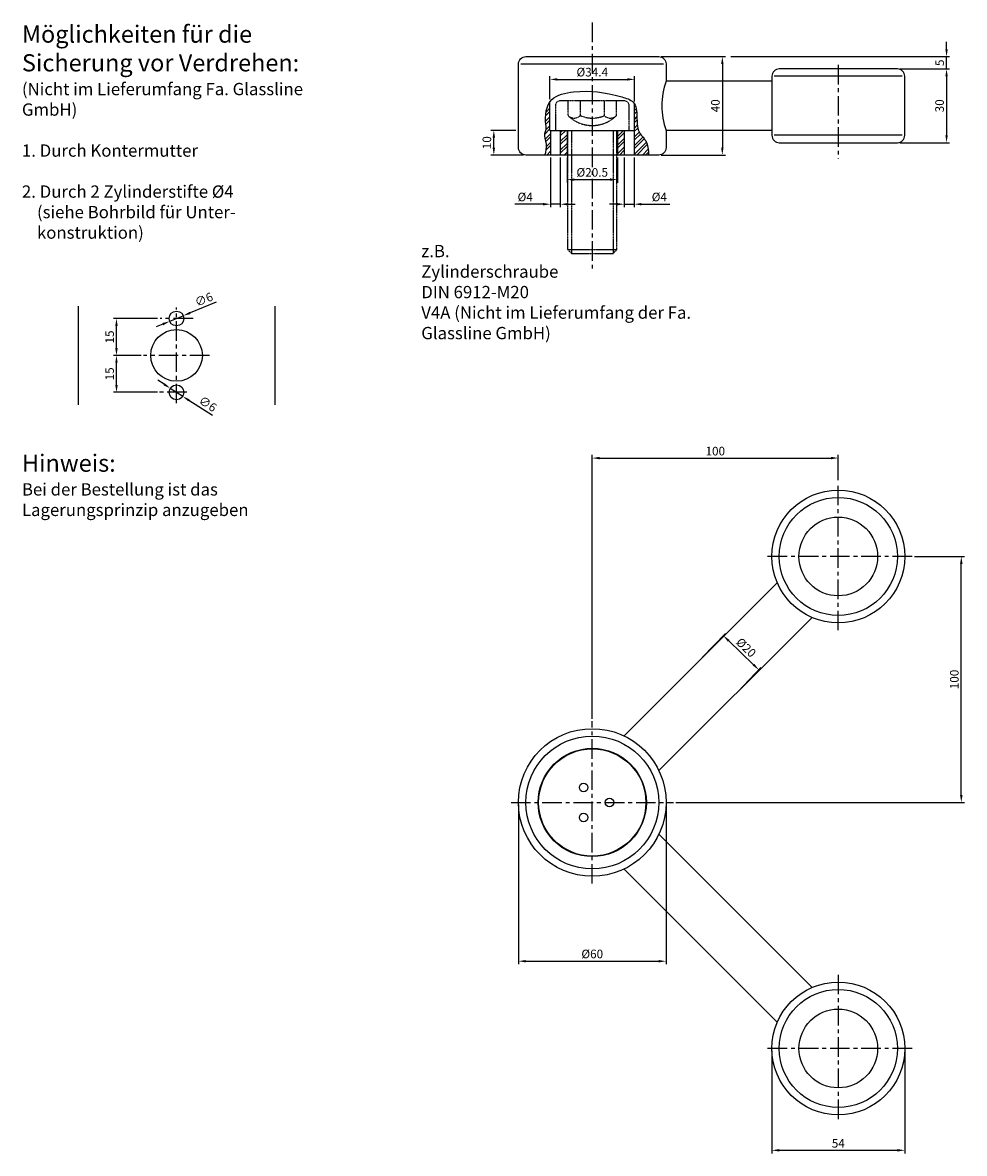
# Model space of a CAD drawing. Units: millimetres. Extents: x -132 to 251, y -22 to 438.
import ezdxf

# ---------------------------------------------------------------- set-up
doc = ezdxf.new("R2010")
doc.units = ezdxf.units.MM
doc.header["$LTSCALE"] = 0.25
doc.header["$MEASUREMENT"] = 0
doc.header["$PDMODE"] = 2
doc.header["$PDSIZE"] = 5
doc.linetypes.add('MITTE', pattern=[50.8, 31.75, -6.35, 6.35, -6.35])
doc.linetypes.add('VERDECKTX2', pattern=[0.75, 0.5, -0.25])
doc.layers.get('DEFPOINTS').update_dxf_attribs({"linetype": 'CONTINUOUS'})
for name, color, linetype in [('-PROFILAUSSENKANTE', 4, 'CONTINUOUS'), ('-SCHRAFFUR', 9, 'CONTINUOUS'), ('-SYSTEM', 2, 'MITTE'), ('-TEXT2', 3, 'CONTINUOUS'), ('-TEXT3', 2, 'CONTINUOUS'), ('-VERDECKT', 9, 'VERDECKTX2')]:
    doc.layers.add(name, color=color, linetype=linetype)
doc.styles.get("Standard").update_dxf_attribs({"font": 'GOTHIC.TTF'})
doc.dimstyles.new('1-1', dxfattribs={"dimtxt": 3.5, "dimasz": 3, "dimexe": 1.25, "dimexo": 1, "dimgap": 1, "dimtad": 1, "dimdec": 1, "dimdsep": 46, "dimtxsty": 'STANDARD', "dimcen": 2.5, "dimclrd": 256, "dimclre": 256, "dimclrt": 256, "dimadec": 0, "dimazin": 0, "dimtfac": 1, "dimtdec": 1, "dimtmove": 0, "dimatfit": 3, "dimfxl": 1, "dimtolj": 1, "dimarcsym": 0})

# ---------------------------------------------------------------- blocks, each defined once
blk = doc.blocks.new('*D3')
at = {"layer": '-TEXT3', "lineweight": -2}
for p, q in [((100, 155.07), (100, 262.32)), ((200, 252.07), (200, 262.32)), ((103, 261.07), (197, 261.07))]:
    blk.add_line(p, q, dxfattribs=at)
at = {"layer": '-TEXT3'}
for points in [[(103, 261.57), (103, 260.57), (100, 261.07)], [(197, 261.57), (197, 260.57), (200, 261.07)]]:
    blk.add_solid(points, dxfattribs=at)
at = {"layer": 'DEFPOINTS', "color": 0}
for p in [(200, 261.07), (200, 251.07), (100, 154.07)]:
    blk.add_point(p, dxfattribs=at)
at = {"layer": '-TEXT3', "insert": (150, 263.9), "char_height": 3.5, "attachment_point": 5}
blk.add_mtext('\\A1;100', dxfattribs=at)
blk = doc.blocks.new('*D2')
at = {"layer": '-TEXT3', "lineweight": -2}
for p, q in [((231, 221.07), (251.25, 221.07)), ((250, 124.07), (250, 218.07)), ((134, 121.07), (251.25, 121.07))]:
    blk.add_line(p, q, dxfattribs=at)
at = {"layer": '-TEXT3'}
for points in [[(249.5, 218.07), (250.5, 218.07), (250, 221.07)], [(249.5, 124.07), (250.5, 124.07), (250, 121.07)]]:
    blk.add_solid(points, dxfattribs=at)
at = {"layer": 'DEFPOINTS', "color": 0}
for p in [(230, 221.07), (250, 221.07), (133, 121.07)]:
    blk.add_point(p, dxfattribs=at)
at = {"layer": '-TEXT3', "insert": (247.16, 171.07), "char_height": 3.5, "attachment_point": 5, "rotation": 90}
blk.add_mtext('\\A1;100', dxfattribs=at)
blk = doc.blocks.new('*D1')
at = {"layer": '-TEXT3', "lineweight": -2}
for p, q in [((144.73, 179.96), (154.15, 189.77)), ((155.45, 186.79), (165.55, 177.08)), ((159.15, 166.1), (168.58, 175.91))]:
    blk.add_line(p, q, dxfattribs=at)
at = {"layer": '-TEXT3'}
for points in [[(155.8, 187.15), (155.1, 186.43), (153.29, 188.87)], [(165.89, 177.44), (165.2, 176.72), (167.71, 175)]]:
    blk.add_solid(points, dxfattribs=at)
at = {"layer": 'DEFPOINTS', "color": 0}
for p in [(144.03, 179.24), (167.71, 175), (158.45, 165.38)]:
    blk.add_point(p, dxfattribs=at)
at = {"layer": '-TEXT3', "insert": (162.54, 184.06), "char_height": 3.5, "attachment_point": 5, "rotation": 316.128}
blk.add_mtext('\\A1;%%c20', dxfattribs=at)
blk = doc.blocks.new('*D0')
at = {"layer": '-TEXT3', "lineweight": -2}
for p, q in [((70, 120.07), (70, 55.29)), ((130, 120.07), (130, 55.29)), ((73, 56.54), (127, 56.54))]:
    blk.add_line(p, q, dxfattribs=at)
at = {"layer": '-TEXT3'}
for points in [[(73, 57.04), (73, 56.04), (70, 56.54)], [(127, 57.04), (127, 56.04), (130, 56.54)]]:
    blk.add_solid(points, dxfattribs=at)
at = {"layer": 'DEFPOINTS', "color": 0}
for p in [(70, 121.07), (130, 121.07), (130, 56.54)]:
    blk.add_point(p, dxfattribs=at)
at = {"layer": '-TEXT3', "insert": (100, 59.49), "char_height": 3.5, "attachment_point": 5}
blk.add_mtext('\\A1;%%c60', dxfattribs=at)
blk = doc.blocks.new('*D4')
at = {"layer": '-TEXT3', "lineweight": -2}
for p, q in [((173, 20.07), (173, -21.58)), ((227, 20.07), (227, -21.58)), ((176, -20.33), (224, -20.33))]:
    blk.add_line(p, q, dxfattribs=at)
at = {"layer": '-TEXT3'}
for points in [[(176, -19.83), (176, -20.83), (173, -20.33)], [(224, -19.83), (224, -20.83), (227, -20.33)]]:
    blk.add_solid(points, dxfattribs=at)
at = {"layer": 'DEFPOINTS', "color": 0}
for p in [(173, 21.07), (227, 21.07), (227, -20.33)]:
    blk.add_point(p, dxfattribs=at)
at = {"layer": '-TEXT3', "insert": (200, -17.49), "char_height": 3.5, "attachment_point": 5}
blk.add_mtext('\\A1;54', dxfattribs=at)
blk = doc.blocks.new('*D5')
at = {"layer": '-TEXT3', "lineweight": -2}
for p, q in [((82.8, 406.97), (82.8, 416.26)), ((85.8, 415.01), (114.2, 415.01)), ((117.2, 406.01), (117.2, 416.26))]:
    blk.add_line(p, q, dxfattribs=at)
at = {"layer": '-TEXT3'}
for points in [[(85.8, 415.51), (85.8, 414.51), (82.8, 415.01)], [(114.2, 415.51), (114.2, 414.51), (117.2, 415.01)]]:
    blk.add_solid(points, dxfattribs=at)
at = {"layer": 'DEFPOINTS', "color": 0}
for p in [(117.2, 415.01), (82.8, 405.97), (117.2, 405.01)]:
    blk.add_point(p, dxfattribs=at)
at = {"layer": '-TEXT3', "insert": (100, 417.96), "char_height": 3.5, "attachment_point": 5}
blk.add_mtext('\\A1;%%c34.4', dxfattribs=at)
blk = doc.blocks.new('*D6')
at = {"layer": '-TEXT3', "lineweight": -2}
for p, q in [((225, 419.27), (245.25, 419.27)), ((244, 416.27), (244, 392.27)), ((225, 389.27), (245.25, 389.27))]:
    blk.add_line(p, q, dxfattribs=at)
at = {"layer": '-TEXT3'}
for points in [[(243.5, 416.27), (244.5, 416.27), (244, 419.27)], [(243.5, 392.27), (244.5, 392.27), (244, 389.27)]]:
    blk.add_solid(points, dxfattribs=at)
at = {"layer": 'DEFPOINTS', "color": 0}
for p in [(224, 419.27), (224, 389.27), (244, 389.27)]:
    blk.add_point(p, dxfattribs=at)
at = {"layer": '-TEXT3', "insert": (241.16, 404.27), "char_height": 3.5, "attachment_point": 5, "rotation": 90}
blk.add_mtext('\\A1;30', dxfattribs=at)
blk = doc.blocks.new('*D7')
at = {"layer": '-TEXT3', "lineweight": -2}
for p, q in [((89.75, 383.27), (89.75, 373.02)), ((110.25, 383.27), (110.25, 373.02)), ((92.75, 374.27), (107.25, 374.27))]:
    blk.add_line(p, q, dxfattribs=at)
at = {"layer": '-TEXT3'}
for points in [[(92.75, 374.77), (92.75, 373.77), (89.75, 374.27)], [(107.25, 374.77), (107.25, 373.77), (110.25, 374.27)]]:
    blk.add_solid(points, dxfattribs=at)
at = {"layer": 'DEFPOINTS', "color": 0}
for p in [(89.75, 384.27), (110.25, 384.27), (110.25, 374.27)]:
    blk.add_point(p, dxfattribs=at)
at = {"layer": '-TEXT3', "insert": (100, 377.21), "char_height": 3.5, "attachment_point": 5}
blk.add_mtext('\\A1;%%c20.5', dxfattribs=at)
blk = doc.blocks.new('*D8')
at = {"layer": '-TEXT3', "lineweight": -2}
for p, q in [((128, 424.27), (154.12, 424.27)), ((152.87, 421.27), (152.87, 387.27)), ((128, 384.27), (154.12, 384.27))]:
    blk.add_line(p, q, dxfattribs=at)
at = {"layer": '-TEXT3'}
for points in [[(152.37, 421.27), (153.37, 421.27), (152.87, 424.27)], [(152.37, 387.27), (153.37, 387.27), (152.87, 384.27)]]:
    blk.add_solid(points, dxfattribs=at)
at = {"layer": 'DEFPOINTS', "color": 0}
for p in [(127, 424.27), (127, 384.27), (152.87, 384.27)]:
    blk.add_point(p, dxfattribs=at)
at = {"layer": '-TEXT3', "insert": (150.04, 404.27), "char_height": 3.5, "attachment_point": 5, "rotation": 90}
blk.add_mtext('\\A1;40', dxfattribs=at)
blk = doc.blocks.new('*D9')
at = {"layer": '-TEXT3', "lineweight": -2}
for p, q in [((244, 427.27), (244, 430.27)), ((156.37, 424.27), (245.25, 424.27)), ((244, 419.27), (244, 424.27)), ((227, 419.27), (245.25, 419.27)), ((244, 416.27), (244, 413.27))]:
    blk.add_line(p, q, dxfattribs=at)
at = {"layer": '-TEXT3'}
for points in [[(243.5, 427.27), (244.5, 427.27), (244, 424.27)], [(243.5, 416.27), (244.5, 416.27), (244, 419.27)]]:
    blk.add_solid(points, dxfattribs=at)
at = {"layer": 'DEFPOINTS', "color": 0}
for p in [(155.37, 424.27), (244, 424.27), (226, 419.27)]:
    blk.add_point(p, dxfattribs=at)
at = {"layer": '-TEXT3', "insert": (241.21, 421.77), "char_height": 3.5, "attachment_point": 5, "rotation": 90}
blk.add_mtext('\\A1;5', dxfattribs=at)
blk = doc.blocks.new('*D10')
at = {"layer": '-TEXT3', "lineweight": -2}
for p, q in [((113, 383.27), (113, 363.02)), ((117, 383.27), (117, 363.02)), ((110, 364.27), (107, 364.27)), ((113, 364.27), (117, 364.27)), ((120, 364.27), (131.53, 364.27))]:
    blk.add_line(p, q, dxfattribs=at)
at = {"layer": '-TEXT3'}
for points in [[(110, 364.77), (110, 363.77), (113, 364.27)], [(120, 364.77), (120, 363.77), (117, 364.27)]]:
    blk.add_solid(points, dxfattribs=at)
at = {"layer": 'DEFPOINTS', "color": 0}
for p in [(113, 384.27), (117, 384.27), (117, 364.27)]:
    blk.add_point(p, dxfattribs=at)
at = {"layer": '-TEXT3', "insert": (127.26, 367.21), "char_height": 3.5, "attachment_point": 5}
blk.add_mtext('\\A1;%%c4', dxfattribs=at)
blk = doc.blocks.new('*D11')
at = {"layer": '-TEXT3', "lineweight": -2}
for p, q in [((83, 383.27), (83, 363.02)), ((87, 383.27), (87, 363.02)), ((80, 364.27), (68.47, 364.27)), ((87, 364.27), (83, 364.27)), ((90, 364.27), (93, 364.27))]:
    blk.add_line(p, q, dxfattribs=at)
at = {"layer": '-TEXT3'}
for points in [[(80, 364.77), (80, 363.77), (83, 364.27)], [(90, 364.77), (90, 363.77), (87, 364.27)]]:
    blk.add_solid(points, dxfattribs=at)
at = {"layer": 'DEFPOINTS', "color": 0}
for p in [(83, 384.27), (87, 384.27), (83, 364.27)]:
    blk.add_point(p, dxfattribs=at)
at = {"layer": '-TEXT3', "insert": (72.74, 367.21), "char_height": 3.5, "attachment_point": 5}
blk.add_mtext('\\A1;%%c4', dxfattribs=at)
blk = doc.blocks.new('*D12')
at = {"layer": '-TEXT3', "lineweight": -2}
for p, q in [((69, 394.27), (58.75, 394.27)), ((60, 387.27), (60, 391.27)), ((72, 384.27), (58.75, 384.27))]:
    blk.add_line(p, q, dxfattribs=at)
at = {"layer": '-TEXT3'}
for points in [[(59.5, 391.27), (60.5, 391.27), (60, 394.27)], [(59.5, 387.27), (60.5, 387.27), (60, 384.27)]]:
    blk.add_solid(points, dxfattribs=at)
at = {"layer": 'DEFPOINTS', "color": 0}
for p in [(60, 394.27), (70, 394.27), (73, 384.27)]:
    blk.add_point(p, dxfattribs=at)
at = {"layer": '-TEXT3', "insert": (57.16, 389.27), "char_height": 3.5, "attachment_point": 5, "rotation": 90}
blk.add_mtext('\\A1;10', dxfattribs=at)
blk = doc.blocks.new('*D13')
at = {"layer": '-TEXT3', "lineweight": -2}
for p, q in [((-83.37, 302.8), (-94.63, 302.8)), ((-93.38, 290.8), (-93.38, 299.8)), ((-76.68, 287.8), (-94.63, 287.8))]:
    blk.add_line(p, q, dxfattribs=at)
at = {"layer": '-TEXT3'}
for points in [[(-93.88, 299.8), (-92.88, 299.8), (-93.38, 302.8)], [(-93.88, 290.8), (-92.88, 290.8), (-93.38, 287.8)]]:
    blk.add_solid(points, dxfattribs=at)
at = {"layer": 'DEFPOINTS', "color": 0}
for p in [(-93.38, 302.8), (-82.37, 302.8), (-75.68, 287.8)]:
    blk.add_point(p, dxfattribs=at)
at = {"layer": '-TEXT3', "insert": (-96.18, 295.3), "char_height": 3.5, "attachment_point": 5, "rotation": 90}
blk.add_mtext('\\A1;15', dxfattribs=at)
blk = doc.blocks.new('*D14')
at = {"layer": '-TEXT3', "lineweight": -2}
for p, q in [((-76.68, 317.8), (-94.63, 317.8)), ((-93.38, 305.8), (-93.38, 314.8)), ((-83.37, 302.8), (-94.63, 302.8))]:
    blk.add_line(p, q, dxfattribs=at)
at = {"layer": '-TEXT3'}
for points in [[(-93.88, 314.8), (-92.88, 314.8), (-93.38, 317.8)], [(-93.88, 305.8), (-92.88, 305.8), (-93.38, 302.8)]]:
    blk.add_solid(points, dxfattribs=at)
at = {"layer": 'DEFPOINTS', "color": 0}
for p in [(-93.38, 317.8), (-75.68, 317.8), (-82.37, 302.8)]:
    blk.add_point(p, dxfattribs=at)
at = {"layer": '-TEXT3', "insert": (-96.18, 310.3), "char_height": 3.5, "attachment_point": 5, "rotation": 90}
blk.add_mtext('\\A1;15', dxfattribs=at)
blk = doc.blocks.new('*D15')
at = {"layer": '-TEXT3', "lineweight": -2}
for p, q in [((-74.02, 291.06), (-76.53, 292.69)), ((-71.5, 289.43), (-66.46, 286.17)), ((-54.34, 278.32), (-63.94, 284.54))]:
    blk.add_line(p, q, dxfattribs=at)
at = {"layer": '-TEXT3'}
for points in [[(-73.74, 291.48), (-74.29, 290.64), (-71.5, 289.43)], [(-63.67, 284.96), (-64.22, 284.12), (-66.46, 286.17)]]:
    blk.add_solid(points, dxfattribs=at)
at = {"layer": 'DEFPOINTS', "color": 0}
for p in [(-71.5, 289.43), (-66.46, 286.17)]:
    blk.add_point(p, dxfattribs=at)
at = {"layer": '-TEXT3', "insert": (-56.28, 283.08), "char_height": 3.5, "attachment_point": 5, "rotation": 327.0678}
blk.add_mtext('\\A1;∅6', dxfattribs=at)
blk = doc.blocks.new('*D16')
at = {"layer": '-TEXT3', "lineweight": -2}
for p, q in [((-52.85, 324.44), (-63.43, 320.08)), ((-71.75, 316.66), (-66.21, 318.94)), ((-74.53, 315.52), (-77.3, 314.37))]:
    blk.add_line(p, q, dxfattribs=at)
at = {"layer": '-TEXT3'}
for points in [[(-63.62, 320.55), (-63.24, 319.62), (-66.21, 318.94)], [(-74.72, 315.98), (-74.34, 315.05), (-71.75, 316.66)]]:
    blk.add_solid(points, dxfattribs=at)
at = {"layer": 'DEFPOINTS', "color": 0}
for p in [(-66.21, 318.94), (-71.75, 316.66)]:
    blk.add_point(p, dxfattribs=at)
at = {"layer": '-TEXT3', "insert": (-57.87, 325.56), "char_height": 3.5, "attachment_point": 5, "rotation": 22.3776}
blk.add_mtext('\\A1;∅6', dxfattribs=at)

msp = doc.modelspace()

# ---------------------------------------------------------------- hatches: boundary and pattern name
at = {"layer": '-SCHRAFFUR'}
h = msp.add_hatch(dxfattribs=at)
h.set_pattern_fill('STEEL', color=256, scale=20, style=0)
h.set_pattern_definition([(45, (-35.615, 234.0964), (-1.767767, 1.767767), []), (45, (-35.615, 235.3464), (-1.767767, 1.767767), [])])
edge = h.paths.add_edge_path()
edge.add_line((83, 394.27), (82.8, 394.27))
edge.add_line((82.8, 394.27), (82.8, 405.97))
edge.add_spline(control_points=[(82.8, 405.97), (81.06, 403.52), (80.81, 398.8), (81.43, 394.19), (80.17, 392.7), (81.85, 388.48), (81.24, 385.66), (80.71, 384.27)], knot_values=[3.139548, 3.139548, 3.139548, 3.139548, 12.220121, 14.756738, 16.83598, 21.002113, 25.466162, 25.466162, 25.466162, 25.466162], degree=3, periodic=0)
edge.add_line((80.71, 384.27), (82.88, 384.27))
edge.add_line((82.88, 384.27), (83, 384.39))
edge.add_line((83, 384.39), (83, 394.27))
h.paths.add_polyline_path([(87, 384.27), (89.75, 384.27), (89.75, 394.27), (87.06, 394.27), (87, 394.21)])
edge = h.paths.add_edge_path()
edge.add_line((117, 384.27), (122.84, 384.27))
edge.add_spline(control_points=[(122.84, 384.27), (122.86, 386.42), (122.37, 390.32), (118.08, 393.54), (118.28, 399.37), (118, 403.64), (117.2, 405.01)], knot_values=[60.764579, 60.764579, 60.764579, 60.764579, 66.82273, 72.479054, 78.58698, 83.442304, 83.442304, 83.442304, 83.442304], degree=3, periodic=0)
edge.add_line((117.2, 405.01), (117.2, 394.27))
edge.add_line((117.2, 394.27), (117, 394.27))
edge.add_line((117, 394.27), (117, 384.27))
h.paths.add_polyline_path([(113, 394.27), (110.25, 394.27), (110.25, 384.27), (113, 384.27)])

# ---------------------------------------------------------------- linework, layer by layer
at = {"layer": '-PROFILAUSSENKANTE'}
for p, q in [((173, 414.27), (130, 414.27)), ((82.8, 394.27), (82.8, 405.97)), ((117.2, 394.27), (117.2, 405.01)), ((82.8, 394.27), (117.2, 394.27)), ((83, 394.27), (83, 384.27)), ((87, 394.27), (87, 384.27)), ((89.75, 394.27), (89.75, 384.27)), ((110.25, 394.27), (110.25, 384.27)), ((113, 394.27), (113, 384.27)), ((117, 394.27), (117, 384.27)), ((173, 394.27), (130, 394.27)), ((70, 387.27), (70, 387.27)), ((-108.98, 322.86), (-108.98, 282.74)), ((-28.98, 322.86), (-28.98, 282.74))]:
    msp.add_line(p, q, dxfattribs=at)
msp.add_lwpolyline([(70, 387.27), (70, 421.27, -0.414214), (73, 424.27), (127, 424.27, -0.414214), (130, 421.27), (130, 414.27, 0.171573), (130, 394.27), (130, 387.27, -0.414214), (127, 384.27), (73, 384.27, -0.414214), (70, 387.27), (70, 387.27)], format="xyb", dxfattribs=at)
msp.add_lwpolyline([(224, 419.27), (176, 419.27, 0.414214), (173, 416.27), (173, 392.27, 0.414214), (176, 389.27), (224, 389.27, 0.414214), (227, 392.27), (227, 416.27, 0.414214)], format="xyb", close=True, dxfattribs=at)
for points in [[(175.19, 210.4), (112.93, 148.14)], [(127.07, 134), (189.34, 196.26)], [(127.07, 108.14), (189.34, 45.87)], [(175.19, 31.73), (112.93, 94)]]:
    msp.add_lwpolyline(points, dxfattribs=at)
for centre, radius in [((-68.98, 317.8), 3), ((-68.98, 302.8), 10.5), ((-68.98, 287.8), 3), ((200, 221.07), 27), ((200, 221.07), 24), ((200, 221.07), 16), ((100, 121.07), 30), ((100, 121.07), 27), ((100, 121.07), 22), ((100, 121.07), 21.8), ((96.5, 127.13), 1.75), ((107, 121.07), 1.75), ((96.5, 115), 1.75), ((200, 21.07), 27), ((200, 21.07), 24), ((200, 21.07), 16)]:
    msp.add_circle(centre, radius, dxfattribs=at)
msp.add_open_spline([(80.71, 384.27), (81.24, 385.66), (81.85, 388.48), (80.17, 392.7), (81.43, 394.19), (80.76, 399.17), (81.35, 408.01), (97.28, 411.17), (106.1, 409.52), (117.82, 406.26), (118.29, 399.69), (118.08, 393.54), (122.37, 390.32), (122.86, 386.42), (122.84, 384.27)], degree=3, knots=[3.139548, 3.139548, 3.139548, 3.139548, 7.603596, 11.76973, 13.848972, 16.385588, 26.563516, 35.278663, 55.009618, 59.83959, 65.619902, 71.727829, 77.384153, 83.442304, 83.442304, 83.442304, 83.442304], dxfattribs=at)
at = {"layer": '-SCHRAFFUR'}
for p, q in [((71, 421.27), (129, 421.27)), ((226, 416.27), (174, 416.27)), ((87, 394.21), (87.06, 394.27)), ((226, 392.27), (174, 392.27)), ((82.88, 384.27), (83, 384.39))]:
    msp.add_line(p, q, dxfattribs=at)
at = {"layer": '-SYSTEM'}
for p, q in [((100, 438.09), (100, 337.23)), ((200, 420.92), (200, 382.66)), ((-68.98, 283.36), (-68.98, 322.24)), ((-62.28, 317.8), (-75.68, 317.8)), ((-55.59, 302.8), (-82.37, 302.8)), ((-64.79, 287.8), (-78.18, 287.8)), ((200, 191.07), (200, 251.07)), ((230, 221.07), (170, 221.07)), ((100, 88.07), (100, 154.07)), ((67, 121.07), (133, 121.07)), ((200, 51.07), (200, -8.93)), ((230, 21.07), (170, 21.07))]:
    msp.add_line(p, q, dxfattribs=at)
at = {"layer": '-VERDECKT'}
for p, q in [((90.19, 400.27), (90.19, 406.27)), ((95.27, 400.27), (95.27, 406.27)), ((104.91, 400.27), (104.91, 406.27)), ((109.81, 400.27), (109.81, 406.27)), ((91.53, 394.27), (91.53, 344.27)), ((108.47, 394.27), (108.47, 344.27)), ((90, 345.8), (110, 345.8))]:
    msp.add_line(p, q, dxfattribs=at)
msp.add_lwpolyline([(85, 394.27), (115, 394.27), (115, 404.27, 0.414214), (113, 406.27), (87, 406.27, 0.414214), (85, 404.27)], format="xyb", close=True, dxfattribs=at)
msp.add_lwpolyline([(90, 394.27), (90, 345.8), (91.53, 344.27), (108.47, 344.27), (110, 345.8), (110, 394.27)], dxfattribs=at)
for centre, radius, start, end in [((100, 410.31), 14.04, 225.6515, 314.3485), ((92.64, 402.78), 3.51, 225.6541, 314.3459), ((100.09, 411.36), 12.1, 246.5335, 293.4665), ((107.36, 402.78), 3.51, 225.6541, 314.3459)]:
    msp.add_arc(centre, radius, start, end, dxfattribs=at)

# ---------------------------------------------------------------- texts
at = {"layer": '-TEXT2', "char_height": 7, "width": 128.864, "attachment_point": 1}
for s, insert in [('Möglichkeiten für die Sicherung vor Verdrehen:\\P{\\H0.7143x;(Nicht im Lieferumfang Fa. Glassline GmbH)\\P\\P1. Durch Kontermutter\\P\\P2. Durch 2 Zylinderstifte %%c4\\P    (siehe Bohrbild für Unter-\\P    konstruktion)}', (-131.81, 436.92)), ('Hinweis:\\P{\\H0.7143x;Bei der Bestellung ist das Lagerungsprinzip anzugeben}', (-131.81, 262.51))]:
    msp.add_mtext(s, dxfattribs=dict(at, insert=insert))
at = {"layer": '-TEXT3', "insert": (30.5, 327.9), "char_height": 5, "width": 117.9263, "attachment_point": 4}
msp.add_mtext('z.B.\\PZylinderschraube \\PDIN 6912-M20\\PV4A (Nicht im Lieferumfang der Fa. Glassline GmbH)', dxfattribs=at)

# ---------------------------------------------------------------- dimensions: what is measured, and where the dimension line sits
at = {"layer": '-TEXT3'}
for base, p1, p2, angle, picture, middle in [((244, 424.27), (226, 419.27), (155.37, 424.27), 270, '*D9', (241.21, 421.77)), ((152.87, 384.27), (127, 424.27), (127, 384.27), 270, '*D8', (150.04, 404.27)), ((244, 389.27), (224, 419.27), (224, 389.27), 270, '*D6', (241.16, 404.27)), ((60, 394.27), (73, 384.27), (70, 394.27), 90, '*D12', (57.16, 389.27)), ((-93.38, 317.8), (-82.37, 302.8), (-75.68, 317.8), 90, '*D14', (-96.18, 310.3)), ((-93.38, 302.8), (-75.68, 287.8), (-82.37, 302.8), 90, '*D13', (-96.18, 295.3)), ((250, 221.07), (133, 121.07), (230, 221.07), 90, '*D2', (247.16, 171.07))]:
    dim = msp.add_linear_dim(base=base, p1=p1, p2=p2, angle=angle, dimstyle='1-1', dxfattribs=at)
    dim.commit()
    dim.dimension.update_dxf_attribs({"geometry": picture, "text_midpoint": middle})
for base, p1, p2, picture, middle in [((117.2, 415.01), (82.8, 405.97), (117.2, 405.01), '*D5', (100, 417.96)), ((110.25, 374.27), (89.75, 384.27), (110.25, 384.27), '*D7', (100, 377.21)), ((117, 364.27), (113, 384.27), (117, 384.27), '*D10', (127.26, 367.21)), ((130, 56.54), (70, 121.07), (130, 121.07), '*D0', (100, 59.49))]:
    dim = msp.add_linear_dim(base=base, p1=p1, p2=p2, text='%%c<>', dimstyle='1-1', dxfattribs=at)
    dim.commit()
    dim.dimension.update_dxf_attribs({"geometry": picture, "text_midpoint": middle})
dim = msp.add_linear_dim(base=(83, 364.27), p1=(87, 384.27), p2=(83, 384.27), angle=180, text='%%c<>', dimstyle='1-1', dxfattribs=at)
dim.commit()
dim.dimension.update_dxf_attribs({"geometry": '*D11', "text_midpoint": (72.74, 367.21)})
for p1, p2, picture, middle in [((-71.75, 316.66), (-66.21, 318.94), '*D16', (-57.87, 325.56)), ((-71.5, 289.43), (-66.46, 286.17), '*D15', (-56.28, 283.08))]:
    dim = msp.add_diameter_dim_2p(p1=p1, p2=p2, dimstyle='1-1', dxfattribs=at)
    dim.commit()
    dim.dimension.update_dxf_attribs({"geometry": picture, "text_midpoint": middle})
for base, p1, p2, picture, middle in [((200, 261.07), (100, 154.07), (200, 251.07), '*D3', (150, 263.9)), ((227, -20.33), (173, 21.07), (227, 21.07), '*D4', (200, -17.49))]:
    dim = msp.add_linear_dim(base=base, p1=p1, p2=p2, dimstyle='1-1', dxfattribs=at)
    dim.commit()
    dim.dimension.update_dxf_attribs({"geometry": picture, "text_midpoint": middle})
dim = msp.add_aligned_dim(p1=(144.03, 179.24), p2=(158.45, 165.38), distance=13.35, text='%%c<>', dimstyle='1-1', dxfattribs=at)
dim.commit()
dim.dimension.update_dxf_attribs({"geometry": '*D1', "text_midpoint": (162.54, 184.06)})

doc.saveas('drawing.dxf')
